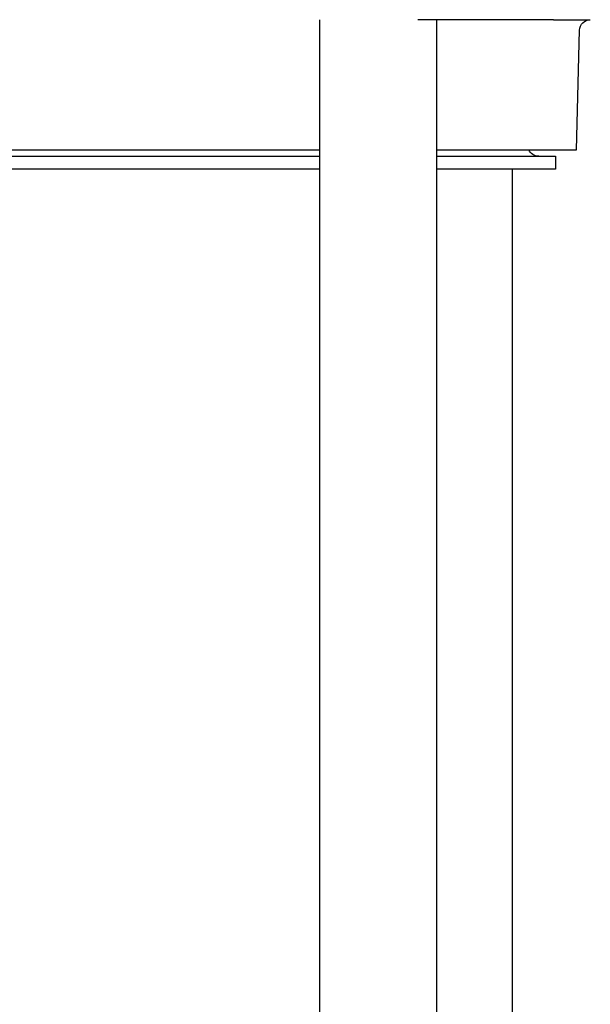
# Model space of a CAD drawing. Units: millimetres. Extents: x -1204 to 2497, y -1581 to 1820.
# Drawn here: x -815 to -762, y -334 to -243 of the extents above; entities that cross this region are included whole.
import ezdxf

# ---------------------------------------------------------------- set-up
doc = ezdxf.new("R2010")
doc.units = ezdxf.units.MM
doc.layers.add('BM_Visible', color=7, linetype='Continuous')

# ---------------------------------------------------------------- blocks, each defined once
blk = doc.blocks.new('bok 1')
at = {"layer": 'BM_Visible'}
for p, q in [((58.24, 249.355), (58.24, 43.113)), ((79.812, 249.355), (67.289, 249.355)), ((69.04, 42.407), (69.04, 249.355)), ((79.812, 249.355), (83.199, 249.355)), ((81.916, 237.35), (82.204, 248.381)), ((0, 237.35), (58.24, 237.35)), ((69.04, 237.35), (81.916, 237.35)), ((0, 236.75), (58.24, 236.75)), ((69.04, 236.75), (80, 236.75)), ((80, 236.75), (80, 235.55)), ((58.24, 235.55), (0, 235.55)), ((80, 235.55), (69.04, 235.55)), ((76, 235.55), (76, 143.5))]:
    blk.add_line(p, q, dxfattribs=at)
at = {"layer": 'BM_Visible', "extrusion": (6.12323e-17, 2.29555e-31, -1)}
blk.add_arc((-83.204, 248.355), 1, 1.5004, 89.76165, dxfattribs=at)
at = {"layer": 'BM_Visible', "extrusion": (6.12323e-17, 0, -1)}
blk.add_arc((-78.45, 237.75), 1, 270.00017, 336.42133, dxfattribs=at)
at = {"layer": 'BM_Visible'}
blk.add_open_spline([(83.199, 249.355), (83.199, 249.355), (83.2, 249.355), (83.2, 249.355), (83.2, 249.355), (83.2, 249.355), (83.2, 249.355), (83.2, 249.355)], degree=3, knots=[0, 0, 0, 0, 0.1428571, 0.2142857, 0.2857143, 0.3571429, 0.5, 0.5, 0.5, 0.5], dxfattribs=at)

msp = doc.modelspace()

# ---------------------------------------------------------------- block references
msp.add_blockref('bok 1', (-845.534, -492.251))

doc.saveas('drawing.dxf')
